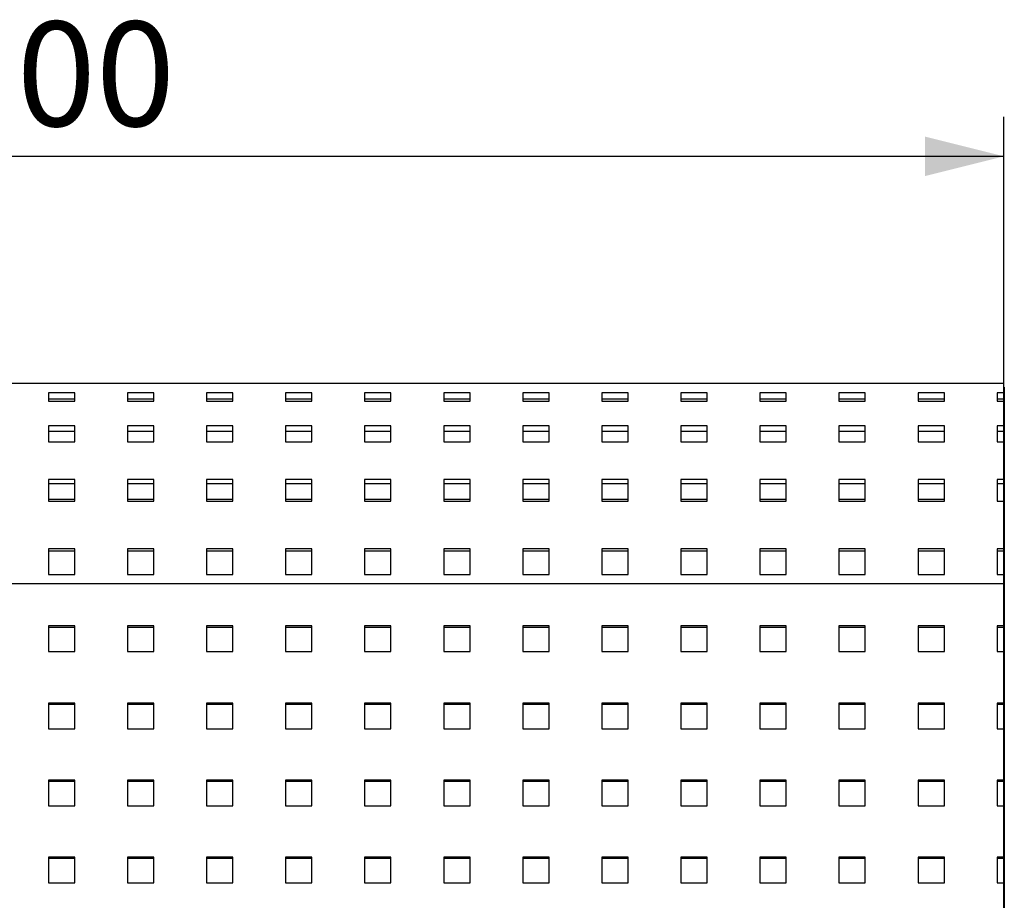
# Model space of a CAD drawing. Units: millimetres. Extents: x -1 to 396, y 0 to 200.
# Drawn here: x 82 to 107, y 90 to 112 of the extents above; entities that cross this region are included whole.
import ezdxf

# ---------------------------------------------------------------- set-up
doc = ezdxf.new("R2010")
doc.units = ezdxf.units.MM
doc.layers.add('ADAMA', color=7, linetype='Continuous')
doc.styles.add('SLDTEXTSTYLE1', font='TXT', dxfattribs={"width": 0.7})
doc.dimstyles.new('SLDDIMSTYLE1', dxfattribs={"dimtxt": 2.645833, "dimasz": 2, "dimexe": 0, "dimexo": 0.0625, "dimgap": 0.661458, "dimtad": 1, "dimdec": 1, "dimlfac": 12, "dimrnd": 1e-09, "dimzin": 12, "dimdsep": 46, "dimtxsty": 'SLDTEXTSTYLE1', "dimsah": 1, "dimcen": 0.09, "dimadec": 0, "dimazin": 3, "dimtfac": 1, "dimtdec": 1, "dimtofl": 0, "dimtmove": 0, "dimatfit": 3, "dimfxl": 0, "dimfrac": 2, "dimtolj": 1, "dimtzin": 12, "dimarcsym": 0})

# ---------------------------------------------------------------- blocks, each defined once
blk = doc.blocks.new('_D_1')
at = {"layer": 'ADAMA', "color": 7}
for p, q in [((57.028, 99.11), (57.028, 109.925)), ((107.037, 71.326), (107.037, 109.925)), ((57.028, 108.925), (107.037, 108.925))]:
    blk.add_line(p, q, dxfattribs=at)
for points in [[(57.028, 108.925), (59.028, 108.425), (59.028, 109.425)], [(107.037, 108.925), (105.037, 109.425), (105.037, 108.425)]]:
    blk.add_solid(points, dxfattribs=at)
at = {"layer": 'ADAMA', "color": 7, "insert": (80.055, 112.335), "char_height": 2.6458, "attachment_point": 1, "style": 'SLDTEXTSTYLE1'}
blk.add_mtext('600', dxfattribs=at)

msp = doc.modelspace()

# ---------------------------------------------------------------- linework, layer by layer
at = {"color": 7, "linetype": 'Continuous', "lineweight": 25}
for p, q in [((107.0366308, 103.1733295), (57.0282974, 103.1733295)), ((107.0366308, 102.9381061), (107.0366308, 103.1733295)), ((83.5282974, 102.9381061), (82.8616308, 102.9381061)), ((82.8616308, 102.9381061), (82.8616308, 102.7241789)), ((83.5282974, 102.7241789), (83.5282974, 102.9381061)), ((85.5282974, 102.9381061), (84.8616308, 102.9381061)), ((84.8616308, 102.9381061), (84.8616308, 102.7241789)), ((85.5282974, 102.7241789), (85.5282974, 102.9381061)), ((87.5282974, 102.9381061), (86.8616308, 102.9381061)), ((86.8616308, 102.9381061), (86.8616308, 102.7241789)), ((87.5282974, 102.7241789), (87.5282974, 102.9381061)), ((89.5282974, 102.9381061), (88.8616308, 102.9381061)), ((88.8616308, 102.9381061), (88.8616308, 102.7241789)), ((89.5282974, 102.7241789), (89.5282974, 102.9381061)), ((91.5282974, 102.9381061), (90.8616308, 102.9381061)), ((90.8616308, 102.9381061), (90.8616308, 102.7241789)), ((91.5282974, 102.7241789), (91.5282974, 102.9381061)), ((93.5282974, 102.9381061), (92.8616308, 102.9381061)), ((92.8616308, 102.9381061), (92.8616308, 102.7241789)), ((93.5282974, 102.7241789), (93.5282974, 102.9381061)), ((95.5282974, 102.9381061), (94.8616308, 102.9381061)), ((94.8616308, 102.9381061), (94.8616308, 102.7241789)), ((95.5282974, 102.7241789), (95.5282974, 102.9381061)), ((97.5282974, 102.9381061), (96.8616308, 102.9381061)), ((96.8616308, 102.9381061), (96.8616308, 102.7241789)), ((97.5282974, 102.7241789), (97.5282974, 102.9381061)), ((99.5282974, 102.9381061), (98.8616308, 102.9381061)), ((98.8616308, 102.9381061), (98.8616308, 102.7241789)), ((99.5282974, 102.7241789), (99.5282974, 102.9381061)), ((101.5282974, 102.9381061), (100.8616308, 102.9381061)), ((100.8616308, 102.9381061), (100.8616308, 102.7241789)), ((101.5282974, 102.7241789), (101.5282974, 102.9381061)), ((103.5282974, 102.9381061), (102.8616308, 102.9381061)), ((102.8616308, 102.9381061), (102.8616308, 102.7241789)), ((103.5282974, 102.7241789), (103.5282974, 102.9381061)), ((105.5282974, 102.9381061), (104.8616308, 102.9381061)), ((104.8616308, 102.9381061), (104.8616308, 102.7241789)), ((105.5282974, 102.7241789), (105.5282974, 102.9381061)), ((107.0366308, 102.9381061), (106.8616308, 102.9381061)), ((106.8616308, 102.9381061), (106.8616308, 102.7241789)), ((107.0449641, 103.0804907), (107.0366308, 103.0804907)), ((107.0449641, 103.0782114), (107.0366308, 103.0782114)), ((107.0449641, 103.0066629), (107.0366308, 103.0066629)), ((107.0366308, 102.9381061), (107.0366308, 102.7774609)), ((107.0449641, 103.0804907), (107.0449641, 103.0782114)), ((107.0449641, 103.0782114), (107.0449641, 103.0066629)), ((107.0449641, 103.0066629), (107.0449641, 98.0737715)), ((83.5282974, 102.7774609), (82.8616308, 102.7774609)), ((82.8616308, 102.7241789), (83.5282974, 102.7241789)), ((85.5282974, 102.7774609), (84.8616308, 102.7774609)), ((84.8616308, 102.7241789), (85.5282974, 102.7241789)), ((87.5282974, 102.7774609), (86.8616308, 102.7774609)), ((86.8616308, 102.7241789), (87.5282974, 102.7241789)), ((89.5282974, 102.7774609), (88.8616308, 102.7774609)), ((88.8616308, 102.7241789), (89.5282974, 102.7241789)), ((91.5282974, 102.7774609), (90.8616308, 102.7774609)), ((90.8616308, 102.7241789), (91.5282974, 102.7241789)), ((93.5282974, 102.7774609), (92.8616308, 102.7774609)), ((92.8616308, 102.7241789), (93.5282974, 102.7241789)), ((95.5282974, 102.7774609), (94.8616308, 102.7774609)), ((94.8616308, 102.7241789), (95.5282974, 102.7241789)), ((97.5282974, 102.7774609), (96.8616308, 102.7774609)), ((96.8616308, 102.7241789), (97.5282974, 102.7241789)), ((99.5282974, 102.7774609), (98.8616308, 102.7774609)), ((98.8616308, 102.7241789), (99.5282974, 102.7241789)), ((101.5282974, 102.7774609), (100.8616308, 102.7774609)), ((100.8616308, 102.7241789), (101.5282974, 102.7241789)), ((103.5282974, 102.7774609), (102.8616308, 102.7774609)), ((102.8616308, 102.7241789), (103.5282974, 102.7241789)), ((105.5282974, 102.7774609), (104.8616308, 102.7774609)), ((104.8616308, 102.7241789), (105.5282974, 102.7241789)), ((107.0366308, 102.7774609), (106.8616308, 102.7774609)), ((106.8616308, 102.7241789), (107.0366308, 102.7241789)), ((107.0366308, 102.1028622), (107.0366308, 102.7241789)), ((83.5282974, 102.1028622), (82.8616308, 102.1028622)), ((82.8616308, 102.1028622), (82.8616308, 101.7021859)), ((83.5282974, 101.9635984), (82.8616308, 101.9635984)), ((83.5282974, 101.7021859), (83.5282974, 102.1028622)), ((85.5282974, 102.1028622), (84.8616308, 102.1028622)), ((84.8616308, 102.1028622), (84.8616308, 101.7021859)), ((85.5282974, 101.9635984), (84.8616308, 101.9635984)), ((85.5282974, 101.7021859), (85.5282974, 102.1028622)), ((87.5282974, 102.1028622), (86.8616308, 102.1028622)), ((86.8616308, 102.1028622), (86.8616308, 101.7021859)), ((87.5282974, 101.9635984), (86.8616308, 101.9635984)), ((87.5282974, 101.7021859), (87.5282974, 102.1028622)), ((89.5282974, 102.1028622), (88.8616308, 102.1028622)), ((88.8616308, 102.1028622), (88.8616308, 101.7021859)), ((89.5282974, 101.9635984), (88.8616308, 101.9635984)), ((89.5282974, 101.7021859), (89.5282974, 102.1028622)), ((91.5282974, 102.1028622), (90.8616308, 102.1028622)), ((90.8616308, 102.1028622), (90.8616308, 101.7021859)), ((91.5282974, 101.9635984), (90.8616308, 101.9635984)), ((91.5282974, 101.7021859), (91.5282974, 102.1028622)), ((93.5282974, 102.1028622), (92.8616308, 102.1028622)), ((92.8616308, 102.1028622), (92.8616308, 101.7021859)), ((93.5282974, 101.9635984), (92.8616308, 101.9635984)), ((93.5282974, 101.7021859), (93.5282974, 102.1028622)), ((95.5282974, 102.1028622), (94.8616308, 102.1028622)), ((94.8616308, 102.1028622), (94.8616308, 101.7021859)), ((95.5282974, 101.9635984), (94.8616308, 101.9635984)), ((95.5282974, 101.7021859), (95.5282974, 102.1028622)), ((97.5282974, 102.1028622), (96.8616308, 102.1028622)), ((96.8616308, 102.1028622), (96.8616308, 101.7021859)), ((97.5282974, 101.9635984), (96.8616308, 101.9635984)), ((97.5282974, 101.7021859), (97.5282974, 102.1028622)), ((99.5282974, 102.1028622), (98.8616308, 102.1028622)), ((98.8616308, 102.1028622), (98.8616308, 101.7021859)), ((99.5282974, 101.9635984), (98.8616308, 101.9635984)), ((99.5282974, 101.7021859), (99.5282974, 102.1028622)), ((101.5282974, 102.1028622), (100.8616308, 102.1028622)), ((100.8616308, 102.1028622), (100.8616308, 101.7021859)), ((101.5282974, 101.9635984), (100.8616308, 101.9635984)), ((101.5282974, 101.7021859), (101.5282974, 102.1028622)), ((103.5282974, 102.1028622), (102.8616308, 102.1028622)), ((102.8616308, 102.1028622), (102.8616308, 101.7021859)), ((103.5282974, 101.9635984), (102.8616308, 101.9635984)), ((103.5282974, 101.7021859), (103.5282974, 102.1028622)), ((105.5282974, 102.1028622), (104.8616308, 102.1028622)), ((104.8616308, 102.1028622), (104.8616308, 101.7021859)), ((105.5282974, 101.9635984), (104.8616308, 101.9635984)), ((105.5282974, 101.7021859), (105.5282974, 102.1028622)), ((107.0366308, 102.1028622), (106.8616308, 102.1028622)), ((106.8616308, 102.1028622), (106.8616308, 101.7021859)), ((107.0366308, 101.9635984), (106.8616308, 101.9635984)), ((107.0366308, 102.1028622), (107.0366308, 101.9635984)), ((82.8616308, 101.7021859), (83.5282974, 101.7021859)), ((84.8616308, 101.7021859), (85.5282974, 101.7021859)), ((86.8616308, 101.7021859), (87.5282974, 101.7021859)), ((88.8616308, 101.7021859), (89.5282974, 101.7021859)), ((90.8616308, 101.7021859), (91.5282974, 101.7021859)), ((92.8616308, 101.7021859), (93.5282974, 101.7021859)), ((94.8616308, 101.7021859), (95.5282974, 101.7021859)), ((96.8616308, 101.7021859), (97.5282974, 101.7021859)), ((98.8616308, 101.7021859), (99.5282974, 101.7021859)), ((100.8616308, 101.7021859), (101.5282974, 101.7021859)), ((102.8616308, 101.7021859), (103.5282974, 101.7021859)), ((104.8616308, 101.7021859), (105.5282974, 101.7021859)), ((106.8616308, 101.7021859), (107.0366308, 101.7021859)), ((107.0366308, 100.7423968), (107.0366308, 101.7021859)), ((83.5282974, 100.7423968), (82.8616308, 100.7423968)), ((82.8616308, 100.7423968), (82.8616308, 100.1936544)), ((83.5282974, 100.1936544), (83.5282974, 100.7423968)), ((85.5282974, 100.7423968), (84.8616308, 100.7423968)), ((84.8616308, 100.7423968), (84.8616308, 100.1936544)), ((85.5282974, 100.1936544), (85.5282974, 100.7423968)), ((87.5282974, 100.7423968), (86.8616308, 100.7423968)), ((86.8616308, 100.7423968), (86.8616308, 100.1936544)), ((87.5282974, 100.1936544), (87.5282974, 100.7423968)), ((89.5282974, 100.7423968), (88.8616308, 100.7423968)), ((88.8616308, 100.7423968), (88.8616308, 100.1936544)), ((89.5282974, 100.1936544), (89.5282974, 100.7423968)), ((91.5282974, 100.7423968), (90.8616308, 100.7423968)), ((90.8616308, 100.7423968), (90.8616308, 100.1936544)), ((91.5282974, 100.1936544), (91.5282974, 100.7423968)), ((93.5282974, 100.7423968), (92.8616308, 100.7423968)), ((92.8616308, 100.7423968), (92.8616308, 100.1936544)), ((93.5282974, 100.1936544), (93.5282974, 100.7423968)), ((95.5282974, 100.7423968), (94.8616308, 100.7423968)), ((94.8616308, 100.7423968), (94.8616308, 100.1936544)), ((95.5282974, 100.1936544), (95.5282974, 100.7423968)), ((97.5282974, 100.7423968), (96.8616308, 100.7423968)), ((96.8616308, 100.7423968), (96.8616308, 100.1936544)), ((97.5282974, 100.1936544), (97.5282974, 100.7423968)), ((99.5282974, 100.7423968), (98.8616308, 100.7423968)), ((98.8616308, 100.7423968), (98.8616308, 100.1936544)), ((99.5282974, 100.1936544), (99.5282974, 100.7423968)), ((101.5282974, 100.7423968), (100.8616308, 100.7423968)), ((100.8616308, 100.7423968), (100.8616308, 100.1936544)), ((101.5282974, 100.1936544), (101.5282974, 100.7423968)), ((103.5282974, 100.7423968), (102.8616308, 100.7423968)), ((102.8616308, 100.7423968), (102.8616308, 100.1936544)), ((103.5282974, 100.1936544), (103.5282974, 100.7423968)), ((105.5282974, 100.7423968), (104.8616308, 100.7423968)), ((104.8616308, 100.7423968), (104.8616308, 100.1936544)), ((105.5282974, 100.1936544), (105.5282974, 100.7423968)), ((107.0366308, 100.7423968), (106.8616308, 100.7423968)), ((106.8616308, 100.7423968), (106.8616308, 100.1936544)), ((107.0366308, 100.7423968), (107.0366308, 100.6379596)), ((83.5282974, 100.6379596), (82.8616308, 100.6379596)), ((85.5282974, 100.6379596), (84.8616308, 100.6379596)), ((87.5282974, 100.6379596), (86.8616308, 100.6379596)), ((89.5282974, 100.6379596), (88.8616308, 100.6379596)), ((91.5282974, 100.6379596), (90.8616308, 100.6379596)), ((93.5282974, 100.6379596), (92.8616308, 100.6379596)), ((95.5282974, 100.6379596), (94.8616308, 100.6379596)), ((97.5282974, 100.6379596), (96.8616308, 100.6379596)), ((99.5282974, 100.6379596), (98.8616308, 100.6379596)), ((101.5282974, 100.6379596), (100.8616308, 100.6379596)), ((103.5282974, 100.6379596), (102.8616308, 100.6379596)), ((105.5282974, 100.6379596), (104.8616308, 100.6379596)), ((107.0366308, 100.6379596), (106.8616308, 100.6379596)), ((82.8616308, 100.2471632), (83.5282974, 100.2471632)), ((82.8616308, 100.1936544), (83.5282974, 100.1936544)), ((84.8616308, 100.2471632), (85.5282974, 100.2471632)), ((84.8616308, 100.1936544), (85.5282974, 100.1936544)), ((86.8616308, 100.2471632), (87.5282974, 100.2471632)), ((86.8616308, 100.1936544), (87.5282974, 100.1936544)), ((88.8616308, 100.2471632), (89.5282974, 100.2471632)), ((88.8616308, 100.1936544), (89.5282974, 100.1936544)), ((90.8616308, 100.2471632), (91.5282974, 100.2471632)), ((90.8616308, 100.1936544), (91.5282974, 100.1936544)), ((92.8616308, 100.2471632), (93.5282974, 100.2471632)), ((92.8616308, 100.1936544), (93.5282974, 100.1936544)), ((94.8616308, 100.2471632), (95.5282974, 100.2471632)), ((94.8616308, 100.1936544), (95.5282974, 100.1936544)), ((96.8616308, 100.2471632), (97.5282974, 100.2471632)), ((96.8616308, 100.1936544), (97.5282974, 100.1936544)), ((98.8616308, 100.2471632), (99.5282974, 100.2471632)), ((98.8616308, 100.1936544), (99.5282974, 100.1936544)), ((100.8616308, 100.2471632), (101.5282974, 100.2471632)), ((100.8616308, 100.1936544), (101.5282974, 100.1936544)), ((102.8616308, 100.2471632), (103.5282974, 100.2471632)), ((102.8616308, 100.1936544), (103.5282974, 100.1936544)), ((104.8616308, 100.2471632), (105.5282974, 100.2471632)), ((104.8616308, 100.1936544), (105.5282974, 100.1936544)), ((106.8616308, 100.1936544), (107.0366308, 100.1936544)), ((107.0366308, 98.9880552), (107.0366308, 100.1936544)), ((83.5282974, 98.9880552), (82.8616308, 98.9880552)), ((82.8616308, 98.9880552), (82.8616308, 98.3442247)), ((83.5282974, 98.9285273), (82.8616308, 98.9285273)), ((83.5282974, 98.3442247), (83.5282974, 98.9880552)), ((85.5282974, 98.9880552), (84.8616308, 98.9880552)), ((84.8616308, 98.9880552), (84.8616308, 98.3442247)), ((85.5282974, 98.9285273), (84.8616308, 98.9285273)), ((85.5282974, 98.3442247), (85.5282974, 98.9880552)), ((87.5282974, 98.9880552), (86.8616308, 98.9880552)), ((86.8616308, 98.9880552), (86.8616308, 98.3442247)), ((87.5282974, 98.9285273), (86.8616308, 98.9285273)), ((87.5282974, 98.3442247), (87.5282974, 98.9880552)), ((89.5282974, 98.9880552), (88.8616308, 98.9880552)), ((88.8616308, 98.9880552), (88.8616308, 98.3442247)), ((89.5282974, 98.9285273), (88.8616308, 98.9285273)), ((89.5282974, 98.3442247), (89.5282974, 98.9880552)), ((91.5282974, 98.9880552), (90.8616308, 98.9880552)), ((90.8616308, 98.9880552), (90.8616308, 98.3442247)), ((91.5282974, 98.9285273), (90.8616308, 98.9285273)), ((91.5282974, 98.3442247), (91.5282974, 98.9880552)), ((93.5282974, 98.9880552), (92.8616308, 98.9880552)), ((92.8616308, 98.9880552), (92.8616308, 98.3442247)), ((93.5282974, 98.9285273), (92.8616308, 98.9285273)), ((93.5282974, 98.3442247), (93.5282974, 98.9880552)), ((95.5282974, 98.9880552), (94.8616308, 98.9880552)), ((94.8616308, 98.9880552), (94.8616308, 98.3442247)), ((95.5282974, 98.9285273), (94.8616308, 98.9285273)), ((95.5282974, 98.3442247), (95.5282974, 98.9880552)), ((97.5282974, 98.9880552), (96.8616308, 98.9880552)), ((96.8616308, 98.9880552), (96.8616308, 98.3442247)), ((97.5282974, 98.9285273), (96.8616308, 98.9285273)), ((97.5282974, 98.3442247), (97.5282974, 98.9880552)), ((99.5282974, 98.9880552), (98.8616308, 98.9880552)), ((98.8616308, 98.9880552), (98.8616308, 98.3442247)), ((99.5282974, 98.9285273), (98.8616308, 98.9285273)), ((99.5282974, 98.3442247), (99.5282974, 98.9880552)), ((101.5282974, 98.9880552), (100.8616308, 98.9880552)), ((100.8616308, 98.9880552), (100.8616308, 98.3442247)), ((101.5282974, 98.9285273), (100.8616308, 98.9285273)), ((101.5282974, 98.3442247), (101.5282974, 98.9880552)), ((103.5282974, 98.9880552), (102.8616308, 98.9880552)), ((102.8616308, 98.9880552), (102.8616308, 98.3442247)), ((103.5282974, 98.9285273), (102.8616308, 98.9285273)), ((103.5282974, 98.3442247), (103.5282974, 98.9880552)), ((105.5282974, 98.9880552), (104.8616308, 98.9880552)), ((104.8616308, 98.9880552), (104.8616308, 98.3442247)), ((105.5282974, 98.9285273), (104.8616308, 98.9285273)), ((105.5282974, 98.3442247), (105.5282974, 98.9880552)), ((107.0366308, 98.9880552), (106.8616308, 98.9880552)), ((106.8616308, 98.9880552), (106.8616308, 98.3442247)), ((107.0366308, 98.9285273), (106.8616308, 98.9285273)), ((107.0366308, 98.9880552), (107.0366308, 98.9285273)), ((82.8616308, 98.3442247), (83.5282974, 98.3442247)), ((84.8616308, 98.3442247), (85.5282974, 98.3442247)), ((86.8616308, 98.3442247), (87.5282974, 98.3442247)), ((88.8616308, 98.3442247), (89.5282974, 98.3442247)), ((90.8616308, 98.3442247), (91.5282974, 98.3442247)), ((92.8616308, 98.3442247), (93.5282974, 98.3442247)), ((94.8616308, 98.3442247), (95.5282974, 98.3442247)), ((96.8616308, 98.3442247), (97.5282974, 98.3442247)), ((98.8616308, 98.3442247), (99.5282974, 98.3442247)), ((100.8616308, 98.3442247), (101.5282974, 98.3442247)), ((102.8616308, 98.3442247), (103.5282974, 98.3442247)), ((104.8616308, 98.3442247), (105.5282974, 98.3442247)), ((106.8616308, 98.3442247), (107.0366308, 98.3442247)), ((107.0366308, 98.110975), (107.0366308, 98.3442247)), ((57.0282974, 98.110975), (107.0366308, 98.110975)), ((57.0282974, 98.110312), (107.0366308, 98.110312)), ((107.0366308, 98.110312), (107.0366308, 98.110975)), ((107.0366308, 98.110312), (107.0366308, 97.0408876)), ((107.0449641, 98.0737715), (107.0366308, 98.0737715)), ((107.0449641, 98.0737715), (107.0449641, 88.7148135)), ((83.5282974, 97.0408876), (82.8616308, 97.0408876)), ((82.8616308, 97.0408876), (82.8616308, 96.3905552)), ((83.5282974, 97.0042201), (82.8616308, 97.0042201)), ((83.5282974, 96.3905552), (83.5282974, 97.0408876)), ((85.5282974, 97.0408876), (84.8616308, 97.0408876)), ((84.8616308, 97.0408876), (84.8616308, 96.3905552)), ((85.5282974, 97.0042201), (84.8616308, 97.0042201)), ((85.5282974, 96.3905552), (85.5282974, 97.0408876)), ((87.5282974, 97.0408876), (86.8616308, 97.0408876)), ((86.8616308, 97.0408876), (86.8616308, 96.3905552)), ((87.5282974, 97.0042201), (86.8616308, 97.0042201)), ((87.5282974, 96.3905552), (87.5282974, 97.0408876)), ((89.5282974, 97.0408876), (88.8616308, 97.0408876)), ((88.8616308, 97.0408876), (88.8616308, 96.3905552)), ((89.5282974, 97.0042201), (88.8616308, 97.0042201)), ((89.5282974, 96.3905552), (89.5282974, 97.0408876)), ((91.5282974, 97.0408876), (90.8616308, 97.0408876)), ((90.8616308, 97.0408876), (90.8616308, 96.3905552)), ((91.5282974, 97.0042201), (90.8616308, 97.0042201)), ((91.5282974, 96.3905552), (91.5282974, 97.0408876)), ((93.5282974, 97.0408876), (92.8616308, 97.0408876)), ((92.8616308, 97.0408876), (92.8616308, 96.3905552)), ((93.5282974, 97.0042201), (92.8616308, 97.0042201)), ((93.5282974, 96.3905552), (93.5282974, 97.0408876)), ((95.5282974, 97.0408876), (94.8616308, 97.0408876)), ((94.8616308, 97.0408876), (94.8616308, 96.3905552)), ((95.5282974, 97.0042201), (94.8616308, 97.0042201)), ((95.5282974, 96.3905552), (95.5282974, 97.0408876)), ((97.5282974, 97.0408876), (96.8616308, 97.0408876)), ((96.8616308, 97.0408876), (96.8616308, 96.3905552)), ((97.5282974, 97.0042201), (96.8616308, 97.0042201)), ((97.5282974, 96.3905552), (97.5282974, 97.0408876)), ((99.5282974, 97.0408876), (98.8616308, 97.0408876)), ((98.8616308, 97.0408876), (98.8616308, 96.3905552)), ((99.5282974, 97.0042201), (98.8616308, 97.0042201)), ((99.5282974, 96.3905552), (99.5282974, 97.0408876)), ((101.5282974, 97.0408876), (100.8616308, 97.0408876)), ((100.8616308, 97.0408876), (100.8616308, 96.3905552)), ((101.5282974, 97.0042201), (100.8616308, 97.0042201)), ((101.5282974, 96.3905552), (101.5282974, 97.0408876)), ((103.5282974, 97.0408876), (102.8616308, 97.0408876)), ((102.8616308, 97.0408876), (102.8616308, 96.3905552)), ((103.5282974, 97.0042201), (102.8616308, 97.0042201)), ((103.5282974, 96.3905552), (103.5282974, 97.0408876)), ((105.5282974, 97.0408876), (104.8616308, 97.0408876)), ((104.8616308, 97.0408876), (104.8616308, 96.3905552)), ((105.5282974, 97.0042201), (104.8616308, 97.0042201)), ((105.5282974, 96.3905552), (105.5282974, 97.0408876)), ((107.0366308, 97.0408876), (106.8616308, 97.0408876)), ((106.8616308, 97.0408876), (106.8616308, 96.3905552)), ((107.0366308, 97.0042201), (106.8616308, 97.0042201)), ((107.0366308, 97.0042201), (107.0366308, 97.0408876)), ((82.8616308, 96.3905552), (83.5282974, 96.3905552)), ((84.8616308, 96.3905552), (85.5282974, 96.3905552)), ((86.8616308, 96.3905552), (87.5282974, 96.3905552)), ((88.8616308, 96.3905552), (89.5282974, 96.3905552)), ((90.8616308, 96.3905552), (91.5282974, 96.3905552)), ((92.8616308, 96.3905552), (93.5282974, 96.3905552)), ((94.8616308, 96.3905552), (95.5282974, 96.3905552)), ((96.8616308, 96.3905552), (97.5282974, 96.3905552)), ((98.8616308, 96.3905552), (99.5282974, 96.3905552)), ((100.8616308, 96.3905552), (101.5282974, 96.3905552)), ((102.8616308, 96.3905552), (103.5282974, 96.3905552)), ((104.8616308, 96.3905552), (105.5282974, 96.3905552)), ((106.8616308, 96.3905552), (107.0366308, 96.3905552)), ((107.0366308, 96.3905552), (107.0366308, 95.0898903)), ((83.5282974, 95.0898903), (82.8616308, 95.0898903)), ((82.8616308, 95.0898903), (82.8616308, 94.4395578)), ((83.5282974, 95.0532227), (82.8616308, 95.0532227)), ((83.5282974, 94.4395578), (83.5282974, 95.0898903)), ((85.5282974, 95.0898903), (84.8616308, 95.0898903)), ((84.8616308, 95.0898903), (84.8616308, 94.4395578)), ((85.5282974, 95.0532227), (84.8616308, 95.0532227)), ((85.5282974, 94.4395578), (85.5282974, 95.0898903)), ((87.5282974, 95.0898903), (86.8616308, 95.0898903)), ((86.8616308, 95.0898903), (86.8616308, 94.4395578)), ((87.5282974, 95.0532227), (86.8616308, 95.0532227)), ((87.5282974, 94.4395578), (87.5282974, 95.0898903)), ((89.5282974, 95.0898903), (88.8616308, 95.0898903)), ((88.8616308, 95.0898903), (88.8616308, 94.4395578)), ((89.5282974, 95.0532227), (88.8616308, 95.0532227)), ((89.5282974, 94.4395578), (89.5282974, 95.0898903)), ((91.5282974, 95.0898903), (90.8616308, 95.0898903)), ((90.8616308, 95.0898903), (90.8616308, 94.4395578)), ((91.5282974, 95.0532227), (90.8616308, 95.0532227)), ((91.5282974, 94.4395578), (91.5282974, 95.0898903)), ((93.5282974, 95.0898903), (92.8616308, 95.0898903)), ((92.8616308, 95.0898903), (92.8616308, 94.4395578)), ((93.5282974, 95.0532227), (92.8616308, 95.0532227)), ((93.5282974, 94.4395578), (93.5282974, 95.0898903)), ((95.5282974, 95.0898903), (94.8616308, 95.0898903)), ((94.8616308, 95.0898903), (94.8616308, 94.4395578)), ((95.5282974, 95.0532227), (94.8616308, 95.0532227)), ((95.5282974, 94.4395578), (95.5282974, 95.0898903)), ((97.5282974, 95.0898903), (96.8616308, 95.0898903)), ((96.8616308, 95.0898903), (96.8616308, 94.4395578)), ((97.5282974, 95.0532227), (96.8616308, 95.0532227)), ((97.5282974, 94.4395578), (97.5282974, 95.0898903)), ((99.5282974, 95.0898903), (98.8616308, 95.0898903)), ((98.8616308, 95.0898903), (98.8616308, 94.4395578)), ((99.5282974, 95.0532227), (98.8616308, 95.0532227)), ((99.5282974, 94.4395578), (99.5282974, 95.0898903)), ((101.5282974, 95.0898903), (100.8616308, 95.0898903)), ((100.8616308, 95.0898903), (100.8616308, 94.4395578)), ((101.5282974, 95.0532227), (100.8616308, 95.0532227)), ((101.5282974, 94.4395578), (101.5282974, 95.0898903)), ((103.5282974, 95.0898903), (102.8616308, 95.0898903)), ((102.8616308, 95.0898903), (102.8616308, 94.4395578)), ((103.5282974, 95.0532227), (102.8616308, 95.0532227)), ((103.5282974, 94.4395578), (103.5282974, 95.0898903)), ((105.5282974, 95.0898903), (104.8616308, 95.0898903)), ((104.8616308, 95.0898903), (104.8616308, 94.4395578)), ((105.5282974, 95.0532227), (104.8616308, 95.0532227)), ((105.5282974, 94.4395578), (105.5282974, 95.0898903)), ((107.0366308, 95.0898903), (106.8616308, 95.0898903)), ((106.8616308, 95.0898903), (106.8616308, 94.4395578)), ((107.0366308, 95.0532227), (106.8616308, 95.0532227)), ((107.0366308, 95.0532227), (107.0366308, 95.0898903)), ((82.8616308, 94.4395578), (83.5282974, 94.4395578)), ((84.8616308, 94.4395578), (85.5282974, 94.4395578)), ((86.8616308, 94.4395578), (87.5282974, 94.4395578)), ((88.8616308, 94.4395578), (89.5282974, 94.4395578)), ((90.8616308, 94.4395578), (91.5282974, 94.4395578)), ((92.8616308, 94.4395578), (93.5282974, 94.4395578)), ((94.8616308, 94.4395578), (95.5282974, 94.4395578)), ((96.8616308, 94.4395578), (97.5282974, 94.4395578)), ((98.8616308, 94.4395578), (99.5282974, 94.4395578)), ((100.8616308, 94.4395578), (101.5282974, 94.4395578)), ((102.8616308, 94.4395578), (103.5282974, 94.4395578)), ((104.8616308, 94.4395578), (105.5282974, 94.4395578)), ((106.8616308, 94.4395578), (107.0366308, 94.4395578)), ((107.0366308, 94.4395578), (107.0366308, 93.1388929)), ((83.5282974, 93.1388929), (82.8616308, 93.1388929)), ((82.8616308, 93.1388929), (82.8616308, 92.4885605)), ((83.5282974, 93.1022254), (82.8616308, 93.1022254)), ((83.5282974, 92.4885605), (83.5282974, 93.1388929)), ((85.5282974, 93.1388929), (84.8616308, 93.1388929)), ((84.8616308, 93.1388929), (84.8616308, 92.4885605)), ((85.5282974, 93.1022254), (84.8616308, 93.1022254)), ((85.5282974, 92.4885605), (85.5282974, 93.1388929)), ((87.5282974, 93.1388929), (86.8616308, 93.1388929)), ((86.8616308, 93.1388929), (86.8616308, 92.4885605)), ((87.5282974, 93.1022254), (86.8616308, 93.1022254)), ((87.5282974, 92.4885605), (87.5282974, 93.1388929)), ((89.5282974, 93.1388929), (88.8616308, 93.1388929)), ((88.8616308, 93.1388929), (88.8616308, 92.4885605)), ((89.5282974, 93.1022254), (88.8616308, 93.1022254)), ((89.5282974, 92.4885605), (89.5282974, 93.1388929)), ((91.5282974, 93.1388929), (90.8616308, 93.1388929)), ((90.8616308, 93.1388929), (90.8616308, 92.4885605)), ((91.5282974, 93.1022254), (90.8616308, 93.1022254)), ((91.5282974, 92.4885605), (91.5282974, 93.1388929)), ((93.5282974, 93.1388929), (92.8616308, 93.1388929)), ((92.8616308, 93.1388929), (92.8616308, 92.4885605)), ((93.5282974, 93.1022254), (92.8616308, 93.1022254)), ((93.5282974, 92.4885605), (93.5282974, 93.1388929)), ((95.5282974, 93.1388929), (94.8616308, 93.1388929)), ((94.8616308, 93.1388929), (94.8616308, 92.4885605)), ((95.5282974, 93.1022254), (94.8616308, 93.1022254)), ((95.5282974, 92.4885605), (95.5282974, 93.1388929)), ((97.5282974, 93.1388929), (96.8616308, 93.1388929)), ((96.8616308, 93.1388929), (96.8616308, 92.4885605)), ((97.5282974, 93.1022254), (96.8616308, 93.1022254)), ((97.5282974, 92.4885605), (97.5282974, 93.1388929)), ((99.5282974, 93.1388929), (98.8616308, 93.1388929)), ((98.8616308, 93.1388929), (98.8616308, 92.4885605)), ((99.5282974, 93.1022254), (98.8616308, 93.1022254)), ((99.5282974, 92.4885605), (99.5282974, 93.1388929)), ((101.5282974, 93.1388929), (100.8616308, 93.1388929)), ((100.8616308, 93.1388929), (100.8616308, 92.4885605)), ((101.5282974, 93.1022254), (100.8616308, 93.1022254)), ((101.5282974, 92.4885605), (101.5282974, 93.1388929)), ((103.5282974, 93.1388929), (102.8616308, 93.1388929)), ((102.8616308, 93.1388929), (102.8616308, 92.4885605)), ((103.5282974, 93.1022254), (102.8616308, 93.1022254)), ((103.5282974, 92.4885605), (103.5282974, 93.1388929)), ((105.5282974, 93.1388929), (104.8616308, 93.1388929)), ((104.8616308, 93.1388929), (104.8616308, 92.4885605)), ((105.5282974, 93.1022254), (104.8616308, 93.1022254)), ((105.5282974, 92.4885605), (105.5282974, 93.1388929)), ((107.0366308, 93.1388929), (106.8616308, 93.1388929)), ((106.8616308, 93.1388929), (106.8616308, 92.4885605)), ((107.0366308, 93.1022254), (106.8616308, 93.1022254)), ((107.0366308, 93.1022254), (107.0366308, 93.1388929)), ((82.8616308, 92.4885605), (83.5282974, 92.4885605)), ((84.8616308, 92.4885605), (85.5282974, 92.4885605)), ((86.8616308, 92.4885605), (87.5282974, 92.4885605)), ((88.8616308, 92.4885605), (89.5282974, 92.4885605)), ((90.8616308, 92.4885605), (91.5282974, 92.4885605)), ((92.8616308, 92.4885605), (93.5282974, 92.4885605)), ((94.8616308, 92.4885605), (95.5282974, 92.4885605)), ((96.8616308, 92.4885605), (97.5282974, 92.4885605)), ((98.8616308, 92.4885605), (99.5282974, 92.4885605)), ((100.8616308, 92.4885605), (101.5282974, 92.4885605)), ((102.8616308, 92.4885605), (103.5282974, 92.4885605)), ((104.8616308, 92.4885605), (105.5282974, 92.4885605)), ((106.8616308, 92.4885605), (107.0366308, 92.4885605)), ((107.0366308, 92.4885605), (107.0366308, 91.1878956)), ((83.5282974, 91.1878956), (82.8616308, 91.1878956)), ((82.8616308, 91.1878956), (82.8616308, 90.5375631)), ((83.5282974, 90.5375631), (83.5282974, 91.1878956)), ((85.5282974, 91.1878956), (84.8616308, 91.1878956)), ((84.8616308, 91.1878956), (84.8616308, 90.5375631)), ((85.5282974, 90.5375631), (85.5282974, 91.1878956)), ((87.5282974, 91.1878956), (86.8616308, 91.1878956)), ((86.8616308, 91.1878956), (86.8616308, 90.5375631)), ((87.5282974, 90.5375631), (87.5282974, 91.1878956)), ((89.5282974, 91.1878956), (88.8616308, 91.1878956)), ((88.8616308, 91.1878956), (88.8616308, 90.5375631)), ((89.5282974, 90.5375631), (89.5282974, 91.1878956)), ((91.5282974, 91.1878956), (90.8616308, 91.1878956)), ((90.8616308, 91.1878956), (90.8616308, 90.5375631)), ((91.5282974, 90.5375631), (91.5282974, 91.1878956)), ((93.5282974, 91.1878956), (92.8616308, 91.1878956)), ((92.8616308, 91.1878956), (92.8616308, 90.5375631)), ((93.5282974, 90.5375631), (93.5282974, 91.1878956)), ((95.5282974, 91.1878956), (94.8616308, 91.1878956)), ((94.8616308, 91.1878956), (94.8616308, 90.5375631)), ((95.5282974, 90.5375631), (95.5282974, 91.1878956)), ((97.5282974, 91.1878956), (96.8616308, 91.1878956)), ((96.8616308, 91.1878956), (96.8616308, 90.5375631)), ((97.5282974, 90.5375631), (97.5282974, 91.1878956)), ((99.5282974, 91.1878956), (98.8616308, 91.1878956)), ((98.8616308, 91.1878956), (98.8616308, 90.5375631)), ((99.5282974, 90.5375631), (99.5282974, 91.1878956)), ((101.5282974, 91.1878956), (100.8616308, 91.1878956)), ((100.8616308, 91.1878956), (100.8616308, 90.5375631)), ((101.5282974, 90.5375631), (101.5282974, 91.1878956)), ((103.5282974, 91.1878956), (102.8616308, 91.1878956)), ((102.8616308, 91.1878956), (102.8616308, 90.5375631)), ((103.5282974, 90.5375631), (103.5282974, 91.1878956)), ((105.5282974, 91.1878956), (104.8616308, 91.1878956)), ((104.8616308, 91.1878956), (104.8616308, 90.5375631)), ((105.5282974, 90.5375631), (105.5282974, 91.1878956)), ((107.0366308, 91.1878956), (106.8616308, 91.1878956)), ((106.8616308, 91.1878956), (106.8616308, 90.5375631)), ((107.0366308, 91.151228), (107.0366308, 91.1878956)), ((83.5282974, 91.151228), (82.8616308, 91.151228)), ((85.5282974, 91.151228), (84.8616308, 91.151228)), ((87.5282974, 91.151228), (86.8616308, 91.151228)), ((89.5282974, 91.151228), (88.8616308, 91.151228)), ((91.5282974, 91.151228), (90.8616308, 91.151228)), ((93.5282974, 91.151228), (92.8616308, 91.151228)), ((95.5282974, 91.151228), (94.8616308, 91.151228)), ((97.5282974, 91.151228), (96.8616308, 91.151228)), ((99.5282974, 91.151228), (98.8616308, 91.151228)), ((101.5282974, 91.151228), (100.8616308, 91.151228)), ((103.5282974, 91.151228), (102.8616308, 91.151228)), ((105.5282974, 91.151228), (104.8616308, 91.151228)), ((107.0366308, 91.151228), (106.8616308, 91.151228)), ((82.8616308, 90.5375631), (83.5282974, 90.5375631)), ((84.8616308, 90.5375631), (85.5282974, 90.5375631)), ((86.8616308, 90.5375631), (87.5282974, 90.5375631)), ((88.8616308, 90.5375631), (89.5282974, 90.5375631)), ((90.8616308, 90.5375631), (91.5282974, 90.5375631)), ((92.8616308, 90.5375631), (93.5282974, 90.5375631)), ((94.8616308, 90.5375631), (95.5282974, 90.5375631)), ((96.8616308, 90.5375631), (97.5282974, 90.5375631)), ((98.8616308, 90.5375631), (99.5282974, 90.5375631)), ((100.8616308, 90.5375631), (101.5282974, 90.5375631)), ((102.8616308, 90.5375631), (103.5282974, 90.5375631)), ((104.8616308, 90.5375631), (105.5282974, 90.5375631)), ((106.8616308, 90.5375631), (107.0366308, 90.5375631)), ((107.0366308, 90.5375631), (107.0366308, 89.2368982))]:
    msp.add_line(p, q, dxfattribs=at)

# ---------------------------------------------------------------- dimensions: what is measured, and where the dimension line sits
at = {"layer": 'ADAMA', "color": 7}
dim = msp.add_linear_dim(base=(107.0366308, 108.9246903), p1=(57.0282974, 98.110312), p2=(107.0366308, 70.3261214), text='600', dimstyle='SLDDIMSTYLE1', dxfattribs=at)
dim.commit()
dim.dimension.update_dxf_attribs({"geometry": '_D_1', "text_midpoint": (82.7372192, 108.9246903), "dimtype": 160})

doc.saveas('drawing.dxf')
